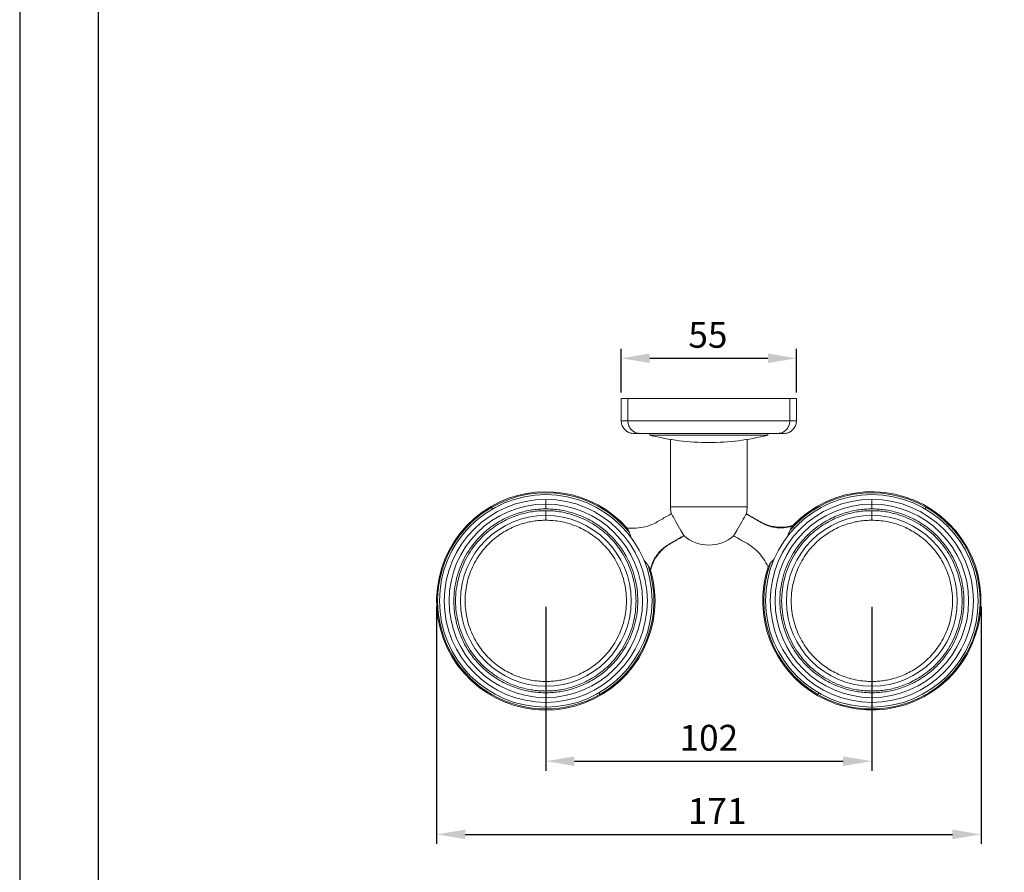
# Model space of a CAD drawing. Units: millimetres. Extents: x 70 to 712, y -20 to 910.
# Drawn here: x 70 to 172, y 731 to 820 of the extents above; entities that cross this region are included whole.
import ezdxf

# ---------------------------------------------------------------- set-up
doc = ezdxf.new("R2010")
doc.units = ezdxf.units.MM
doc.header["$PDMODE"] = 35
doc.layers.add('A5', color=136, linetype='Continuous')
doc.layers.add('DIM', color=6, linetype='Continuous')
doc.layers.add('圖紙邊界', color=1, linetype='Continuous', plot=False)
doc.styles.add('勝泰-2.7', font='simplex.shx', dxfattribs={"height": 2.7, "bigfont": 'chineset.shx'})
doc.dimstyles.new('正常$0', dxfattribs={"dimtxt": 2, "dimasz": 3, "dimexe": 1, "dimexo": 0.625, "dimgap": 0.75, "dimtad": 1, "dimdsep": 46, "dimtxsty": '勝泰-2.7', "dimcen": 2.5, "dimclrd": 6, "dimclre": 6, "dimclrt": 6, "dimadec": 1, "dimazin": 0, "dimtfac": 1, "dimtmove": 0, "dimatfit": 3, "dimfxl": 0, "dimarcsym": 0})

# ---------------------------------------------------------------- blocks, each defined once
blk = doc.blocks.new('*D28')
at = {"layer": 'Defpoints', "color": 0, "ltscale": 10}
for p in [(124.53, 759.56), (158.62, 759.56), (158.62, 742.79)]:
    blk.add_point(p, dxfattribs=at)
at = {"layer": 'DIM', "color": 6, "lineweight": -2, "ltscale": 10}
for p, q in [((124.53, 758.94), (124.53, 741.79)), ((158.62, 758.94), (158.62, 741.79)), ((127.53, 742.79), (155.62, 742.79))]:
    blk.add_line(p, q, dxfattribs=at)
at = {"layer": 'DIM', "color": 6, "ltscale": 10}
for points in [[(127.53, 743.29), (127.53, 742.29), (124.53, 742.79)], [(155.62, 743.29), (155.62, 742.29), (158.62, 742.79)]]:
    blk.add_solid(points, dxfattribs=at)
at = {"layer": 'DIM', "color": 6, "ltscale": 10, "insert": (141.58, 744.89), "char_height": 2.7, "attachment_point": 5, "style": '勝泰-2.7'}
blk.add_mtext('102', dxfattribs=at)
blk = doc.blocks.new('*D29')
at = {"layer": 'Defpoints', "color": 0, "ltscale": 10}
for p in [(113.12, 759.56), (170.04, 759.56), (170.04, 735.13)]:
    blk.add_point(p, dxfattribs=at)
at = {"layer": 'DIM', "color": 6, "lineweight": -2, "ltscale": 10}
for p, q in [((113.12, 758.94), (113.12, 734.13)), ((170.04, 758.94), (170.04, 734.13)), ((116.12, 735.13), (167.04, 735.13))]:
    blk.add_line(p, q, dxfattribs=at)
at = {"layer": 'DIM', "color": 6, "ltscale": 10}
for points in [[(116.12, 735.63), (116.12, 734.63), (113.12, 735.13)], [(167.04, 735.63), (167.04, 734.63), (170.04, 735.13)]]:
    blk.add_solid(points, dxfattribs=at)
at = {"layer": 'DIM', "color": 6, "ltscale": 10, "insert": (142.45, 737.23), "char_height": 2.7, "attachment_point": 5, "style": '勝泰-2.7'}
blk.add_mtext('171', dxfattribs=at)
blk = doc.blocks.new('*D33')
at = {"layer": 'Defpoints', "color": 0, "ltscale": 10}
for p in [(150.75, 784.94), (132.41, 780.74), (150.75, 780.74)]:
    blk.add_point(p, dxfattribs=at)
at = {"layer": 'DIM', "color": 6, "lineweight": -2, "ltscale": 10}
for p, q in [((132.41, 781.36), (132.41, 785.94)), ((150.75, 781.36), (150.75, 785.94)), ((135.41, 784.94), (147.75, 784.94))]:
    blk.add_line(p, q, dxfattribs=at)
at = {"layer": 'DIM', "color": 6, "ltscale": 10}
for points in [[(135.41, 785.44), (135.41, 784.44), (132.41, 784.94)], [(147.75, 785.44), (147.75, 784.44), (150.75, 784.94)]]:
    blk.add_solid(points, dxfattribs=at)
at = {"layer": 'DIM', "color": 6, "ltscale": 10, "insert": (141.48, 787.04), "char_height": 2.7, "attachment_point": 5, "style": '勝泰-2.7'}
blk.add_mtext('55', dxfattribs=at)

msp = doc.modelspace()

# ---------------------------------------------------------------- linework, layer by layer
at = {"color": 7, "linetype": 'Continuous', "lineweight": 15}
for p, q in [((132.413, 780.737), (132.413, 778.403)), ((132.413, 780.737), (133.112, 780.737)), ((133.112, 780.737), (133.112, 778.403)), ((133.112, 780.737), (150.047, 780.737)), ((150.047, 780.737), (150.047, 778.403)), ((150.047, 780.737), (150.746, 780.737)), ((150.746, 780.737), (150.746, 778.403)), ((133.112, 778.403), (132.413, 778.403)), ((150.047, 778.403), (133.112, 778.403)), ((150.746, 778.403), (150.047, 778.403)), ((147.746, 776.898), (135.413, 776.898)), ((137.58, 769.403), (145.58, 769.403))]:
    msp.add_line(p, q, dxfattribs=at)
at = {"color": 7, "linetype": 'Continuous', "lineweight": 15, "flags": 128}
for points in [[(118.826, 769.45), (118.826, 769.449), (118.83, 769.442), (118.841, 769.424), (118.858, 769.395), (118.88, 769.356)], [(138.994, 766.352), (138.979, 766.377), (138.935, 766.453), (138.865, 766.575), (138.77, 766.738), (138.656, 766.936), (138.527, 767.159), (138.389, 767.399), (138.248, 767.643), (138.11, 767.882), (137.981, 768.105), (137.867, 768.303), (137.773, 768.467), (137.702, 768.589), (137.658, 768.664), (137.644, 768.69)], [(145.515, 768.69), (145.501, 768.664), (145.457, 768.589), (145.387, 768.467), (145.292, 768.303), (145.178, 768.105), (145.049, 767.882), (144.911, 767.643), (144.77, 767.399), (144.632, 767.159), (144.503, 766.936), (144.389, 766.738), (144.294, 766.575), (144.224, 766.453), (144.18, 766.377), (144.165, 766.352)], [(152.916, 749.675), (152.916, 749.675), (152.921, 749.683), (152.931, 749.701), (152.948, 749.73), (152.97, 749.769)]]:
    msp.add_lwpolyline(points, dxfattribs=at)
at = {"color": 7, "linetype": 'Continuous', "lineweight": 15}
for centre in [(124.534, 759.562), (158.625, 759.562)]:
    msp.add_circle(centre, 11.117, dxfattribs=at)
for centre, radius, start, end in [((141.58, 801.126), 25, 255.71965, 270), ((141.58, 801.126), 25, 270, 284.28035), ((124.534, 759.562), 10.617, 90, 270), ((124.534, 759.562), 11.417, 41.79618, 120), ((124.534, 759.562), 11.308, 39.605, 120), ((124.534, 759.562), 10.617, 270, 90), ((158.625, 759.562), 10.617, 90, 270), ((158.625, 759.562), 11.308, 60, 139.102), ((158.625, 759.562), 11.417, 240, 136.3358), ((158.625, 759.562), 10.617, 270, 90), ((124.534, 759.562), 11.417, 120, 16.3358), ((124.534, 759.562), 11.308, 120, 300), ((124.534, 759.562), 10.117, 90, 270), ((124.534, 759.562), 10.117, 270, 90), ((141.58, 769.403), 4, 180, 190.27537), ((141.58, 769.403), 4, 349.72463, 360), ((158.625, 759.562), 10.117, 90, 270), ((158.625, 759.562), 11.308, 240, 60), ((158.625, 759.562), 10.117, 270, 90), ((124.534, 759.562), 8.933, 90, 270), ((124.534, 759.562), 8.933, 270, 90), ((158.625, 759.562), 8.933, 90, 270), ((158.625, 759.562), 8.933, 270, 90), ((141.58, 769.403), 4, 229.72463, 270), ((141.58, 769.403), 4, 270, 310.27537), ((124.534, 759.562), 11.308, 300, 19.102), ((158.625, 759.562), 11.417, 161.79618, 240), ((158.625, 759.562), 11.308, 159.605, 240)]:
    msp.add_arc(centre, radius, start, end, dxfattribs=at)
for points, knots in [([(133.746, 777.07), (133.623, 777.08), (133.367, 777.101), (133.004, 777.272), (132.684, 777.559), (132.456, 777.952), (132.427, 778.257), (132.413, 778.403)], [0, 0, 0, 0, 0.1768132, 0.3671495, 0.5635505, 0.7902752, 1, 1, 1, 1]), ([(134.41, 777.07), (134.29, 777.08), (134.041, 777.101), (133.688, 777.272), (133.376, 777.559), (133.154, 777.952), (133.126, 778.257), (133.112, 778.403)], [0, 0, 0, 0, 0.1768129, 0.3671491, 0.5635508, 0.7902752, 1, 1, 1, 1]), ([(148.749, 777.07), (148.869, 777.08), (149.118, 777.101), (149.471, 777.272), (149.783, 777.559), (150.005, 777.952), (150.034, 778.257), (150.047, 778.403)], [0, 0, 0, 0, 0.1768132, 0.3671493, 0.5635508, 0.7902752, 1, 1, 1, 1]), ([(149.413, 777.07), (149.536, 777.08), (149.792, 777.101), (150.155, 777.272), (150.475, 777.559), (150.703, 777.952), (150.732, 778.257), (150.746, 778.403)], [0, 0, 0, 0, 0.1768132, 0.3671493, 0.5635508, 0.7902753, 1, 1, 1, 1]), ([(134.41, 777.07), (134.278, 777.07), (134.013, 777.07), (133.791, 777.07), (133.761, 777.07), (133.746, 777.07)], [0, 0, 0, 0, 0.3332989, 0.6666883, 1, 1, 1, 1]), ([(148.749, 777.07), (148.696, 777.07), (148.589, 777.07), (148.354, 777.07), (148.051, 777.07), (147.664, 777.07), (147.19, 777.07), (146.623, 777.07), (145.966, 777.07), (145.217, 777.07), (144.389, 777.07), (143.493, 777.07), (142.548, 777.07), (141.58, 777.07), (140.611, 777.07), (139.667, 777.07), (138.77, 777.07), (137.943, 777.07), (137.193, 777.07), (136.536, 777.07), (135.97, 777.07), (135.495, 777.07), (135.109, 777.07), (134.805, 777.07), (134.571, 777.07), (134.463, 777.07), (134.41, 777.07)], [0, 0, 0, 0, 0.0317461, 0.0650411, 0.0998691, 0.1378469, 0.1774082, 0.2184969, 0.2624495, 0.3073783, 0.3540538, 0.4020573, 0.4508149, 0.5, 0.5491769, 0.5979346, 0.6459461, 0.692614, 0.7375428, 0.781503, 0.8225839, 0.8621453, 0.9001309, 0.9349512, 0.9682501, 1, 1, 1, 1]), ([(149.413, 777.07), (149.398, 777.07), (149.368, 777.07), (149.146, 777.07), (148.881, 777.07), (148.749, 777.07)], [0, 0, 0, 0, 0.3332989, 0.6666882, 1, 1, 1, 1]), ([(124.534, 770.179), (124.534, 770.136), (124.534, 770.061), (124.534, 769.942), (124.534, 769.843), (124.534, 769.761), (124.534, 769.695), (124.534, 769.685), (124.534, 769.679)], [0, 0, 0, 0, 0.2012289, 0.3469092, 0.4999995, 0.6530911, 0.7987703, 1, 1, 1, 1]), ([(158.625, 770.179), (158.625, 770.136), (158.625, 770.061), (158.625, 769.942), (158.625, 769.843), (158.625, 769.761), (158.625, 769.695), (158.625, 769.685), (158.625, 769.679)], [0, 0, 0, 0, 0.2012289, 0.3469092, 0.4999995, 0.6530911, 0.7987703, 1, 1, 1, 1]), ([(124.534, 769.179), (124.321, 769.175), (123.894, 769.167), (123.229, 769.098), (122.542, 768.98), (121.81, 768.796), (121.064, 768.544), (120.293, 768.207), (119.519, 767.785), (118.833, 767.32), (118.244, 766.846), (117.75, 766.389), (117.195, 765.797), (116.605, 765.039), (116.024, 764.089), (115.546, 763.047), (115.189, 761.93), (114.968, 760.76), (114.893, 759.562), (114.968, 758.365), (115.189, 757.195), (115.546, 756.078), (115.973, 755.149), (116.413, 754.395), (116.829, 753.794), (117.276, 753.241), (117.75, 752.736), (118.244, 752.279), (118.833, 751.805), (119.519, 751.34), (120.293, 750.918), (121.064, 750.581), (121.809, 750.329), (122.542, 750.145), (123.229, 750.027), (123.894, 749.958), (124.321, 749.95), (124.534, 749.946)], [0, 0, 0, 0, 0.0211951, 0.0423875, 0.0663664, 0.090351, 0.1173759, 0.1444065, 0.1738257, 0.2048557, 0.2266011, 0.2488656, 0.2716352, 0.3072087, 0.3440669, 0.3820215, 0.420842, 0.4602622, 0.4999891, 0.539716, 0.5791362, 0.6179567, 0.6559113, 0.6804855, 0.7046425, 0.7283648, 0.7511294, 0.7733938, 0.7951443, 0.8261743, 0.8555935, 0.8826184, 0.909649, 0.9336279, 0.9576125, 0.9788021, 1, 1, 1, 1]), ([(124.534, 768.996), (124.325, 768.992), (123.906, 768.984), (123.254, 768.916), (122.58, 768.8), (121.861, 768.62), (121.131, 768.373), (120.374, 768.043), (119.615, 767.628), (118.853, 767.112), (118.109, 766.493), (117.404, 765.767), (116.756, 764.935), (116.187, 764.002), (115.717, 762.98), (115.367, 761.885), (115.15, 760.737), (115.077, 759.562), (115.15, 758.388), (115.367, 757.24), (115.717, 756.145), (116.187, 755.123), (116.756, 754.19), (117.404, 753.358), (118.109, 752.632), (118.927, 751.951), (119.847, 751.348), (120.865, 750.849), (121.775, 750.527), (122.58, 750.324), (123.254, 750.209), (123.907, 750.141), (124.325, 750.133), (124.534, 750.129)], [0, 0, 0, 0, 0.02119982, 0.04239118, 0.06637789, 0.09035885, 0.11739173, 0.1444189, 0.17384074, 0.20487337, 0.23749335, 0.27164153, 0.30721809, 0.34407944, 0.38203727, 0.4208612, 0.46028473, 0.50001505, 0.53974541, 0.57916897, 0.6179929, 0.65595073, 0.69281209, 0.72838862, 0.76253683, 0.7951568, 0.83598869, 0.87362175, 0.90964117, 0.93362788, 0.95760884, 0.97880303, 1, 1, 1, 1]), ([(118.88, 769.356), (118.897, 769.327), (118.918, 769.291), (118.975, 769.192), (118.986, 769.172)], [0, 0, 0, 0, 0.7942883, 1, 1, 1, 1]), ([(124.534, 769.179), (124.534, 769.25), (124.534, 769.397), (124.534, 769.565), (124.534, 769.663), (124.534, 769.674), (124.534, 769.679)], [0, 0, 0, 0, 0.2702609, 0.5624295, 0.7897364, 1, 1, 1, 1]), ([(124.534, 749.946), (124.748, 749.95), (125.175, 749.958), (125.84, 750.027), (126.527, 750.145), (127.259, 750.329), (128.005, 750.581), (128.776, 750.918), (129.55, 751.34), (130.236, 751.805), (130.825, 752.278), (131.319, 752.735), (131.874, 753.328), (132.464, 754.086), (133.045, 755.036), (133.523, 756.078), (133.88, 757.195), (134.101, 758.365), (134.176, 759.562), (134.101, 760.76), (133.88, 761.93), (133.523, 763.047), (133.096, 763.976), (132.656, 764.73), (132.24, 765.331), (131.793, 765.884), (131.319, 766.389), (130.825, 766.846), (130.236, 767.32), (129.55, 767.785), (128.776, 768.207), (128.005, 768.544), (127.259, 768.796), (126.527, 768.98), (125.84, 769.098), (125.175, 769.167), (124.748, 769.175), (124.534, 769.179)], [0, 0, 0, 0, 0.02119516, 0.04238758, 0.0663665, 0.09035108, 0.117376, 0.14440652, 0.17382577, 0.20485574, 0.2266012, 0.24886559, 0.27163526, 0.30720876, 0.34406694, 0.38202148, 0.42084203, 0.46026216, 0.49998913, 0.53971602, 0.57913615, 0.6179567, 0.65591127, 0.68048545, 0.70464243, 0.72836475, 0.75112936, 0.77339376, 0.79514422, 0.82617423, 0.85559346, 0.88261835, 0.90964889, 0.93362779, 0.9576124, 0.97880205, 1, 1, 1, 1]), ([(124.534, 750.129), (124.744, 750.133), (125.162, 750.141), (125.815, 750.209), (126.489, 750.324), (127.208, 750.505), (127.938, 750.752), (128.695, 751.082), (129.454, 751.497), (130.216, 752.013), (130.96, 752.632), (131.665, 753.358), (132.313, 754.19), (132.882, 755.123), (133.352, 756.145), (133.702, 757.24), (133.919, 758.388), (133.992, 759.562), (133.919, 760.737), (133.702, 761.885), (133.352, 762.98), (132.882, 764.002), (132.313, 764.935), (131.665, 765.767), (130.96, 766.493), (130.142, 767.174), (129.222, 767.777), (128.204, 768.276), (127.294, 768.598), (126.489, 768.8), (125.815, 768.916), (125.162, 768.984), (124.744, 768.992), (124.534, 768.996)], [0, 0, 0, 0, 0.0211999, 0.0423913, 0.066378, 0.0903589, 0.1173918, 0.144419, 0.1738407, 0.2048734, 0.2374934, 0.2716416, 0.3072181, 0.3440795, 0.3820373, 0.4208612, 0.4602848, 0.5000151, 0.5397454, 0.579169, 0.6179929, 0.6559507, 0.692812, 0.7283886, 0.7625368, 0.7951568, 0.8359886, 0.8736217, 0.9096411, 0.9336278, 0.9576088, 0.978803, 1, 1, 1, 1]), ([(124.534, 768.996), (124.534, 768.925), (124.534, 768.777), (124.534, 768.61), (124.534, 768.512), (124.534, 768.501), (124.534, 768.496)], [0, 0, 0, 0, 0.2702622, 0.5624296, 0.7897363, 1, 1, 1, 1]), ([(158.625, 769.179), (158.411, 769.175), (157.984, 769.167), (157.319, 769.098), (156.633, 768.98), (155.9, 768.796), (155.155, 768.544), (154.384, 768.207), (153.609, 767.785), (152.923, 767.32), (152.334, 766.846), (151.84, 766.389), (151.285, 765.797), (150.695, 765.039), (150.115, 764.089), (149.636, 763.047), (149.279, 761.93), (149.058, 760.76), (148.983, 759.562), (149.058, 758.365), (149.279, 757.195), (149.636, 756.078), (150.063, 755.149), (150.503, 754.395), (150.919, 753.794), (151.366, 753.241), (151.84, 752.736), (152.334, 752.279), (152.923, 751.805), (153.609, 751.34), (154.383, 750.918), (155.155, 750.581), (155.9, 750.329), (156.632, 750.145), (157.319, 750.027), (157.984, 749.958), (158.411, 749.95), (158.625, 749.946)], [0, 0, 0, 0, 0.02119512, 0.04238755, 0.06636648, 0.09035108, 0.11737599, 0.1444065, 0.17382574, 0.20485573, 0.22660117, 0.24886555, 0.27163521, 0.30720873, 0.34406691, 0.38202148, 0.42084203, 0.46026217, 0.49998906, 0.53971603, 0.57913617, 0.61795672, 0.65591125, 0.68048548, 0.70464245, 0.72836475, 0.75112936, 0.7733938, 0.79514429, 0.82617423, 0.85559349, 0.88261837, 0.90964892, 0.93362784, 0.95761244, 0.97880204, 1, 1, 1, 1]), ([(158.625, 768.996), (158.415, 768.992), (157.997, 768.984), (157.344, 768.916), (156.67, 768.8), (155.952, 768.62), (155.221, 768.373), (154.464, 768.043), (153.705, 767.628), (152.943, 767.112), (152.2, 766.493), (151.494, 765.767), (150.846, 764.935), (150.277, 764.002), (149.808, 762.98), (149.457, 761.885), (149.24, 760.737), (149.167, 759.562), (149.24, 758.388), (149.457, 757.24), (149.808, 756.145), (150.277, 755.123), (150.846, 754.19), (151.494, 753.358), (152.2, 752.632), (153.017, 751.951), (153.938, 751.348), (154.955, 750.849), (155.866, 750.527), (156.671, 750.324), (157.344, 750.209), (157.997, 750.141), (158.415, 750.133), (158.625, 750.129)], [0, 0, 0, 0, 0.0211999, 0.0423912, 0.0663779, 0.0903589, 0.1173918, 0.1444189, 0.1738407, 0.2048734, 0.2374934, 0.2716415, 0.3072181, 0.3440795, 0.3820373, 0.4208612, 0.4602847, 0.500015, 0.5397454, 0.579169, 0.6179929, 0.6559507, 0.6928121, 0.7283886, 0.7625368, 0.7951568, 0.8359886, 0.8736217, 0.9096412, 0.9336279, 0.9576088, 0.978803, 1, 1, 1, 1]), ([(158.625, 769.179), (158.625, 769.25), (158.625, 769.397), (158.625, 769.565), (158.625, 769.663), (158.625, 769.674), (158.625, 769.679)], [0, 0, 0, 0, 0.2702609, 0.5624295, 0.7897364, 1, 1, 1, 1]), ([(158.625, 749.946), (158.838, 749.95), (159.265, 749.958), (159.93, 750.027), (160.617, 750.145), (161.35, 750.329), (162.095, 750.581), (162.866, 750.918), (163.64, 751.34), (164.326, 751.805), (164.915, 752.278), (165.409, 752.735), (165.964, 753.328), (166.555, 754.086), (167.135, 755.036), (167.613, 756.078), (167.97, 757.195), (168.191, 758.365), (168.266, 759.562), (168.191, 760.76), (167.97, 761.93), (167.613, 763.047), (167.186, 763.976), (166.746, 764.73), (166.331, 765.331), (165.883, 765.884), (165.409, 766.389), (164.915, 766.846), (164.326, 767.32), (163.64, 767.785), (162.866, 768.207), (162.095, 768.544), (161.35, 768.796), (160.617, 768.98), (159.93, 769.098), (159.265, 769.167), (158.838, 769.175), (158.625, 769.179)], [0, 0, 0, 0, 0.0211951, 0.0423875, 0.0663665, 0.0903511, 0.117376, 0.1444065, 0.1738257, 0.2048557, 0.2266012, 0.2488656, 0.2716352, 0.3072087, 0.3440669, 0.3820215, 0.420842, 0.4602622, 0.4999891, 0.539716, 0.5791362, 0.6179567, 0.6559113, 0.6804855, 0.7046425, 0.7283648, 0.7511294, 0.7733938, 0.7951442, 0.8261743, 0.8555935, 0.8826184, 0.9096489, 0.9336279, 0.9576125, 0.9788021, 1, 1, 1, 1]), ([(158.625, 750.129), (158.834, 750.133), (159.253, 750.141), (159.905, 750.209), (160.579, 750.324), (161.298, 750.505), (162.029, 750.752), (162.785, 751.082), (163.544, 751.497), (164.307, 752.013), (165.05, 752.632), (165.755, 753.358), (166.403, 754.19), (166.972, 755.123), (167.442, 756.145), (167.792, 757.24), (168.009, 758.388), (168.083, 759.562), (168.009, 760.737), (167.792, 761.885), (167.442, 762.98), (166.972, 764.002), (166.403, 764.935), (165.755, 765.767), (165.05, 766.493), (164.232, 767.174), (163.312, 767.777), (162.295, 768.276), (161.384, 768.598), (160.579, 768.8), (159.905, 768.916), (159.253, 768.984), (158.834, 768.992), (158.625, 768.996)], [0, 0, 0, 0, 0.0211999, 0.0423912, 0.0663779, 0.0903588, 0.1173918, 0.1444189, 0.1738407, 0.2048734, 0.2374934, 0.2716416, 0.3072181, 0.3440794, 0.3820373, 0.4208612, 0.4602848, 0.5000151, 0.5397454, 0.579169, 0.6179929, 0.6559507, 0.6928121, 0.7283886, 0.7625368, 0.7951568, 0.8359886, 0.8736218, 0.9096412, 0.9336279, 0.9576088, 0.978803, 1, 1, 1, 1]), ([(158.625, 768.996), (158.625, 768.925), (158.625, 768.777), (158.625, 768.61), (158.625, 768.512), (158.625, 768.501), (158.625, 768.496)], [0, 0, 0, 0, 0.2702622, 0.5624296, 0.7897363, 1, 1, 1, 1]), ([(164.169, 769.166), (164.19, 769.203), (164.243, 769.294), (164.265, 769.333), (164.279, 769.356)], [0, 0, 0, 0, 0.3986896, 1, 1, 1, 1]), ([(124.534, 767.996), (124.347, 767.992), (123.973, 767.985), (123.39, 767.924), (122.787, 767.821), (122.145, 767.659), (121.491, 767.439), (120.815, 767.144), (120.136, 766.773), (119.455, 766.312), (118.79, 765.758), (118.16, 765.109), (117.58, 764.365), (117.072, 763.532), (116.652, 762.618), (116.339, 761.638), (116.145, 760.613), (116.079, 759.562), (116.145, 758.512), (116.339, 757.486), (116.652, 756.507), (117.072, 755.593), (117.58, 754.759), (118.16, 754.016), (118.79, 753.367), (119.455, 752.813), (120.136, 752.352), (120.815, 751.981), (121.491, 751.686), (122.212, 751.443), (122.978, 751.261), (123.769, 751.149), (124.285, 751.136), (124.534, 751.129)], [0, 0, 0, 0, 0.02119672, 0.04239046, 0.06637076, 0.09035744, 0.1173838, 0.1444167, 0.17383803, 0.2048702, 0.23748968, 0.27163734, 0.30721335, 0.34407416, 0.3820314, 0.4208547, 0.46027765, 0.50000734, 0.53973708, 0.57916002, 0.61798337, 0.65594061, 0.69280142, 0.72837743, 0.76252508, 0.79514454, 0.82617673, 0.85559807, 0.88262452, 0.90965734, 0.94161983, 0.97174414, 1, 1, 1, 1]), ([(124.534, 767.996), (124.534, 768.067), (124.534, 768.214), (124.534, 768.382), (124.534, 768.479), (124.534, 768.49), (124.534, 768.496)], [0, 0, 0, 0, 0.2702613, 0.5624302, 0.7897363, 1, 1, 1, 1]), ([(124.534, 751.129), (124.722, 751.133), (125.096, 751.14), (125.679, 751.201), (126.281, 751.304), (126.924, 751.465), (127.578, 751.686), (128.254, 751.981), (128.933, 752.352), (129.614, 752.813), (130.279, 753.367), (130.909, 754.016), (131.489, 754.759), (131.997, 755.593), (132.417, 756.507), (132.73, 757.486), (132.924, 758.512), (132.99, 759.562), (132.924, 760.613), (132.73, 761.638), (132.417, 762.618), (131.997, 763.532), (131.489, 764.365), (130.909, 765.109), (130.279, 765.758), (129.614, 766.312), (128.933, 766.773), (128.254, 767.144), (127.578, 767.439), (126.857, 767.682), (126.091, 767.864), (125.299, 767.976), (124.784, 767.989), (124.534, 767.996)], [0, 0, 0, 0, 0.0211968, 0.0423906, 0.0663708, 0.0903575, 0.1173839, 0.1444168, 0.1738381, 0.2048702, 0.2374897, 0.2716374, 0.3072134, 0.3440742, 0.3820314, 0.4208547, 0.4602777, 0.5000074, 0.5397371, 0.5791601, 0.6179833, 0.6559406, 0.6928013, 0.7283774, 0.762525, 0.7951445, 0.8261767, 0.855598, 0.8826245, 0.9096572, 0.9416198, 0.9717441, 1, 1, 1, 1]), ([(137.678, 768.688), (137.328, 768.486), (136.71, 768.13), (135.825, 767.606), (134.934, 767.298), (133.998, 767.132), (133.364, 767.158), (133.047, 767.17)], [0, 0, 0, 0, 0.24394842, 0.43027461, 0.61865469, 0.80880581, 1, 1, 1, 1]), ([(150.331, 767.403), (150.314, 767.397), (150.151, 767.335), (149.841, 767.27), (149.425, 767.21), (148.958, 767.193), (148.485, 767.234), (148.052, 767.329), (147.748, 767.434), (147.492, 767.537), (147.22, 767.661), (146.913, 767.826), (146.592, 768.016), (146.271, 768.203), (145.954, 768.388), (145.693, 768.539), (145.526, 768.636), (145.474, 768.666)], [0, 0, 0, 0, 0.0107064, 0.1007328, 0.1810708, 0.2522827, 0.3687768, 0.452203, 0.5050713, 0.5552861, 0.6124088, 0.6766671, 0.7553526, 0.8266941, 0.8895068, 0.9659115, 1, 1, 1, 1]), ([(150.367, 767.446), (150.065, 767.375), (149.463, 767.234), (148.632, 767.267), (147.925, 767.413), (147.335, 767.624), (146.532, 768.07), (145.92, 768.429), (145.49, 768.682)], [0, 0, 0, 0, 0.1775346, 0.3542385, 0.4725804, 0.5919037, 0.7128981, 1, 1, 1, 1]), ([(158.625, 767.996), (158.438, 767.992), (158.063, 767.985), (157.48, 767.924), (156.878, 767.821), (156.235, 767.659), (155.582, 767.439), (154.905, 767.144), (154.227, 766.773), (153.545, 766.312), (152.881, 765.758), (152.25, 765.109), (151.67, 764.365), (151.162, 763.532), (150.742, 762.618), (150.429, 761.638), (150.235, 760.613), (150.169, 759.562), (150.235, 758.512), (150.429, 757.486), (150.742, 756.507), (151.162, 755.593), (151.67, 754.759), (152.25, 754.016), (152.881, 753.367), (153.545, 752.813), (154.227, 752.352), (154.905, 751.981), (155.582, 751.686), (156.302, 751.443), (157.068, 751.261), (157.86, 751.149), (158.375, 751.136), (158.625, 751.129)], [0, 0, 0, 0, 0.0211968, 0.0423905, 0.0663708, 0.0903575, 0.1173839, 0.1444167, 0.173838, 0.2048702, 0.2374897, 0.2716374, 0.3072134, 0.3440742, 0.3820314, 0.4208547, 0.4602777, 0.5000073, 0.5397371, 0.57916, 0.6179834, 0.6559406, 0.6928014, 0.7283774, 0.7625251, 0.7951445, 0.8261767, 0.8555981, 0.8826245, 0.9096573, 0.9416197, 0.9717441, 1, 1, 1, 1]), ([(158.625, 767.996), (158.625, 768.067), (158.625, 768.214), (158.625, 768.382), (158.625, 768.479), (158.625, 768.49), (158.625, 768.496)], [0, 0, 0, 0, 0.2702613, 0.5624302, 0.7897363, 1, 1, 1, 1]), ([(158.625, 751.129), (158.812, 751.133), (159.186, 751.14), (159.769, 751.201), (160.372, 751.304), (161.014, 751.465), (161.668, 751.686), (162.344, 751.981), (163.023, 752.352), (163.704, 752.813), (164.369, 753.367), (165, 754.016), (165.579, 754.759), (166.088, 755.593), (166.507, 756.507), (166.82, 757.486), (167.014, 758.512), (167.08, 759.562), (167.014, 760.613), (166.82, 761.638), (166.507, 762.618), (166.088, 763.532), (165.579, 764.365), (165, 765.109), (164.369, 765.758), (163.704, 766.312), (163.023, 766.773), (162.344, 767.144), (161.668, 767.439), (160.948, 767.682), (160.181, 767.864), (159.39, 767.976), (158.874, 767.989), (158.625, 767.996)], [0, 0, 0, 0, 0.0211968, 0.0423905, 0.0663708, 0.0903575, 0.1173839, 0.1444167, 0.173838, 0.2048702, 0.2374897, 0.2716374, 0.3072134, 0.3440742, 0.3820314, 0.4208547, 0.4602777, 0.5000074, 0.5397371, 0.5791601, 0.6179833, 0.6559406, 0.6928014, 0.7283774, 0.7625251, 0.7951446, 0.8261767, 0.8555981, 0.8826245, 0.9096573, 0.9416197, 0.9717441, 1, 1, 1, 1]), ([(133.247, 766.771), (133.217, 766.831), (133.156, 766.952), (133.083, 767.101), (133.05, 767.166), (133.047, 767.17), (133.047, 767.17)], [0, 0, 0, 0, 0.26524721, 0.54033795, 0.91609907, 1, 1, 1, 1]), ([(150.077, 766.966), (150.031, 766.876), (149.94, 766.696), (149.862, 766.465), (149.823, 766.324), (149.816, 766.298)], [0, 0, 0, 0, 0.4497257, 0.8998885, 1, 1, 1, 1]), ([(150.077, 766.966), (150.114, 767.029), (150.19, 767.158), (150.289, 767.321), (150.356, 767.429), (150.364, 767.441), (150.367, 767.446)], [0, 0, 0, 0, 0.25078478, 0.50837417, 0.80920173, 1, 1, 1, 1]), ([(133.449, 766.157), (133.441, 766.19), (133.406, 766.329), (133.346, 766.545), (133.279, 766.699), (133.247, 766.771)], [0, 0, 0, 0, 0.1408863, 0.5915823, 1, 1, 1, 1]), ([(135.472, 762.824), (135.475, 762.843), (135.502, 763.014), (135.601, 763.316), (135.757, 763.706), (135.976, 764.119), (136.248, 764.508), (136.547, 764.835), (136.79, 765.046), (137.007, 765.216), (137.25, 765.39), (137.546, 765.573), (137.872, 765.757), (138.194, 765.941), (138.513, 766.123), (138.776, 766.274), (138.944, 766.371), (138.997, 766.401)], [0, 0, 0, 0, 0.0106986, 0.1006592, 0.1809383, 0.252098, 0.3685068, 0.4518721, 0.5047017, 0.5548796, 0.6119607, 0.6761719, 0.7547998, 0.8260893, 0.8888559, 0.9652049, 1, 1, 1, 1]), ([(135.491, 762.772), (135.58, 763.069), (135.759, 763.661), (136.203, 764.364), (136.683, 764.903), (137.161, 765.309), (137.951, 765.782), (138.569, 766.134), (139.005, 766.381)], [0, 0, 0, 0, 0.1773088, 0.3537879, 0.4719793, 0.5911509, 0.7119914, 1, 1, 1, 1]), ([(144.175, 766.367), (144.516, 766.17), (145.126, 765.819), (146.014, 765.319), (146.725, 764.701), (147.337, 763.973), (147.632, 763.412), (147.78, 763.13)], [0, 0, 0, 0, 0.23957914, 0.42698217, 0.61645076, 0.80770093, 1, 1, 1, 1]), ([(148.443, 763.972), (148.423, 763.953), (148.325, 763.858), (148.172, 763.702), (148.072, 763.567), (148.025, 763.503)], [0, 0, 0, 0, 0.1181742, 0.5807856, 1, 1, 1, 1]), ([(135.22, 763.263), (135.165, 763.348), (135.055, 763.517), (134.899, 763.694), (134.803, 763.791), (134.79, 763.804)], [0, 0, 0, 0, 0.4650962, 0.9306432, 1, 1, 1, 1]), ([(135.22, 763.263), (135.256, 763.199), (135.33, 763.07), (135.422, 762.902), (135.482, 762.79), (135.488, 762.777), (135.491, 762.772)], [0, 0, 0, 0, 0.2507847, 0.5083744, 0.8092018, 1, 1, 1, 1]), ([(148.025, 763.503), (147.989, 763.448), (147.914, 763.335), (147.822, 763.196), (147.782, 763.135), (147.78, 763.131), (147.78, 763.13)], [0, 0, 0, 0, 0.2652478, 0.54033811, 0.91609911, 1, 1, 1, 1]), ([(124.534, 750.629), (124.534, 750.638), (124.534, 750.656), (124.534, 750.792), (124.534, 750.96), (124.534, 751.074), (124.534, 751.129)], [0, 0, 0, 0, 0.2702613, 0.56243, 0.789736, 1, 1, 1, 1]), ([(124.534, 750.629), (124.534, 750.62), (124.534, 750.602), (124.534, 750.467), (124.534, 750.298), (124.534, 750.184), (124.534, 750.129)], [0, 0, 0, 0, 0.270261, 0.5624302, 0.7897362, 1, 1, 1, 1]), ([(158.625, 750.629), (158.625, 750.638), (158.625, 750.656), (158.625, 750.792), (158.625, 750.96), (158.625, 751.074), (158.625, 751.129)], [0, 0, 0, 0, 0.2702613, 0.56243, 0.789736, 1, 1, 1, 1]), ([(158.625, 750.629), (158.625, 750.62), (158.625, 750.602), (158.625, 750.467), (158.625, 750.298), (158.625, 750.184), (158.625, 750.129)], [0, 0, 0, 0, 0.270261, 0.5624302, 0.7897362, 1, 1, 1, 1]), ([(124.534, 749.446), (124.534, 749.455), (124.534, 749.473), (124.534, 749.608), (124.534, 749.776), (124.534, 749.891), (124.534, 749.946)], [0, 0, 0, 0, 0.27026102, 0.56243021, 0.78973622, 1, 1, 1, 1]), ([(124.534, 749.446), (124.534, 749.44), (124.534, 749.43), (124.534, 749.364), (124.534, 749.282), (124.534, 749.183), (124.534, 749.064), (124.534, 748.989), (124.534, 748.946)], [0, 0, 0, 0, 0.20123, 0.3469091, 0.4999992, 0.6530928, 0.7987712, 1, 1, 1, 1]), ([(130.081, 749.956), (130.101, 749.921), (130.153, 749.831), (130.175, 749.792), (130.189, 749.769)], [0, 0, 0, 0, 0.3934102, 1, 1, 1, 1]), ([(152.97, 749.769), (152.987, 749.798), (153.009, 749.836), (153.067, 749.937), (153.08, 749.959)], [0, 0, 0, 0, 0.7761524, 1, 1, 1, 1]), ([(158.625, 749.446), (158.625, 749.455), (158.625, 749.473), (158.625, 749.608), (158.625, 749.776), (158.625, 749.891), (158.625, 749.946)], [0, 0, 0, 0, 0.27026102, 0.56243021, 0.78973622, 1, 1, 1, 1]), ([(158.625, 749.446), (158.625, 749.44), (158.625, 749.43), (158.625, 749.364), (158.625, 749.282), (158.625, 749.183), (158.625, 749.064), (158.625, 748.989), (158.625, 748.946)], [0, 0, 0, 0, 0.20123, 0.3469091, 0.4999992, 0.6530928, 0.7987712, 1, 1, 1, 1])]:
    msp.add_open_spline(points, degree=3, knots=knots, dxfattribs=at)
for points in [[(135.413, 777.07), (135.413, 776.898)], [(137.58, 776.448), (137.58, 769.403)], [(145.58, 769.403), (145.58, 776.448)], [(147.746, 776.898), (147.746, 777.07)]]:
    msp.add_open_spline(points, degree=1, dxfattribs=at)
at = {"layer": 'A5', "ltscale": 10}
msp.add_lwpolyline([(77.76, 893.308), (271.297, 893.308), (271.297, 628.808), (77.76, 628.808)], close=True, dxfattribs=at)
at = {"layer": '圖紙邊界', "ltscale": 10}
msp.add_lwpolyline([(69.528, 612.558), (279.528, 612.558), (279.528, 909.558), (69.528, 909.558)], close=True, dxfattribs=at)

# ---------------------------------------------------------------- dimensions: what is measured, and where the dimension line sits
at = {"layer": 'DIM', "ltscale": 10}
for base, p1, p2, text, picture, middle in [((150.746, 784.939), (132.413, 780.737), (150.746, 780.737), '55', '*D33', (141.481, 784.939)), ((170.041, 735.134), (113.118, 759.562), (170.041, 759.562), '171', '*D29', (142.455, 735.134))]:
    dim = msp.add_linear_dim(base=base, p1=p1, p2=p2, text=text, dimstyle='正常$0', dxfattribs=at)
    dim.commit()
    dim.dimension.update_dxf_attribs({"geometry": picture, "text_midpoint": middle, "dimtype": 160})
dim = msp.add_linear_dim(base=(158.625, 742.791), p1=(124.534, 759.562), p2=(158.625, 759.562), text='102', dimstyle='正常$0', dxfattribs=at)
dim.commit()
dim.dimension.update_dxf_attribs({"geometry": '*D28', "text_midpoint": (141.58, 744.891)})

doc.saveas('drawing.dxf')
